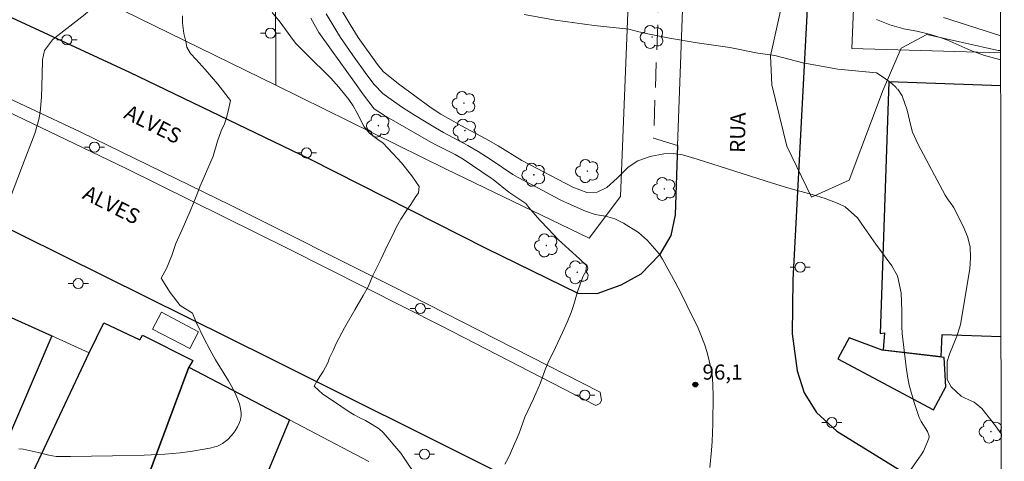
# Model space of a CAD drawing. Units: metres. Extents: x 285517 to 286033, y 1674900 to 1675465.
# Drawn here: x 285918 to 286016, y 1675147 to 1675190 of the extents above; entities that cross this region are included whole.
import ezdxf
from ezdxf.enums import TextEntityAlignment as Align

# ---------------------------------------------------------------- set-up
doc = ezdxf.new("R2010")
doc.units = ezdxf.units.M
doc.header["$MEASUREMENT"] = 0
doc.linetypes.add('HIDDEN', pattern=[0.375, 0.25, -0.125])
for name, color, linetype, lineweight in [('Articulacao', 7, 'Continuous', 18), ('Edificacoes', 7, 'Continuous', 30), ('Meio_Fio', 8, 'HIDDEN', 18), ('Muro_Grade', 8, 'Continuous', 20), ('Parada_Onibus', 231, 'Continuous', 18), ('Pavimentacao_Asfaltica_Mfio', 10, 'Continuous', 30), ('Pavimentacao_Asfaltica_S_Mfio', 10, 'Continuous', 15), ('Poste', 7, 'Continuous', 9), ('Separ_Fisico_Canteiro_Mureta', 10, 'Continuous', 15), ('Topon_de_Vias', 7, 'Continuous', 9)]:
    doc.layers.add(name, color=color, linetype=linetype, lineweight=lineweight)
for name, color, linetype, lineweight, true_color in [('Arvores_Isoladas', 7, 'Continuous', 18, 0x00ff33), ('Curvas_Intermediarias', 7, 'Continuous', 9, 0x783c14), ('Curvas_Mestras', 7, 'Continuous', 20, 0x783c14), ('Pto_Cotado', 7, 'Continuous', 9, 0x783c14), ('Topon_Pto_Cotado', 7, 'Continuous', 9, 0x783c14), ('Vegetacao', 7, 'Orla8', 9, 0x00ff33)]:
    doc.layers.add(name, color=color, linetype=linetype, lineweight=lineweight, true_color=true_color)
doc.styles.add('Arial', font='arial.ttf', dxfattribs={"height": 1.5})
doc.styles.get("Standard").update_dxf_attribs({"font": 'arial.ttf'})
doc.linetypes.add('Orla8', pattern='A,6,-0.5,["V",Standard,S=1,R=0,X=-0.5,Y=-1],-0.5,6,-0.5,["V",Standard,S=1,R=0,X=-0.5,Y=-1],-0.5', length=14)

# ---------------------------------------------------------------- blocks, each defined once
blk = doc.blocks.new('Poste')
at = {"layer": 'Poste'}
for points in [[(-0.5, 0), (-1, 0)], [(0.5, 0), (1, 0)]]:
    blk.add_lwpolyline(points, dxfattribs=at)
blk.add_lwpolyline([(0, 0.5, 1), (0, -0.5, 1)], format="xyb", close=True, dxfattribs=at)
blk = doc.blocks.new('Arvore')
at = {"layer": 'Arvores_Isoladas'}
blk.add_lwpolyline([(-0.718, 0.493, 0.872324), (-0.722, -0.551, 0.862983), (0.284, -0.827, 0.900105), (0.89, 0.029, 0.863155), (0.262, 0.861, 0.882486)], format="xyb", close=True, dxfattribs=at)
blk.add_circle((0, 0), 0.0286, dxfattribs=at)
blk = doc.blocks.new('Cotas')
at = {"layer": 'Pto_Cotado'}
blk.add_hatch(color=256, dxfattribs=at).paths.add_polyline_path([(0, 0.24, 1), (0, -0.24, 1)])
at = {"layer": 'Pto_Cotado', "lineweight": -3}
blk.add_lwpolyline([(0, -0.24, -1), (0, 0.24, -1)], format="xyb", close=True, dxfattribs=at)

msp = doc.modelspace()

# ---------------------------------------------------------------- linework, layer by layer
at = {"layer": 'Articulacao', "flags": 128}
msp.add_lwpolyline([(285532.93, 1675459.634), (286015.166, 1675460.255), (286015.868, 1674905.991), (285533.656, 1674905.37), (285532.93, 1675459.634)], close=True, dxfattribs=at)
at = {"layer": 'Curvas_Intermediarias', "flags": 128}
for points, elevation in [([(285934.3, 1675190.807), (285934.292, 1675190.129), (285934.409, 1675189.058), (285934.613, 1675188.271), (285934.711, 1675187.695), (285935.065, 1675187.082), (285935.646, 1675186.479), (285936.55, 1675185.497), (285937.783, 1675184.046), (285939.057, 1675182.424), (285938.801, 1675181.338), (285938.612, 1675180.584), (285938.462, 1675180.085), (285938.138, 1675179.406), (285937.772, 1675178.361), (285937.328, 1675176.884), (285936.582, 1675175.132), (285936.021, 1675173.857), (285935.64, 1675172.889), (285935.06, 1675171.414), (285934.25, 1675169.616), (285933.636, 1675168.235), (285933.218, 1675167.035), (285932.698, 1675165.742), (285932.174, 1675164.783)], 99), ([(285943.181, 1675191.153), (285943.977, 1675190.186), (285945.029, 1675188.728), (285945.512, 1675188.106), (285946.554, 1675187.036), (285949.003, 1675184.624), (285949.815, 1675183.729), (285950.796, 1675182.515), (285951.215, 1675181.881), (285951.583, 1675181.215), (285952.328, 1675179.791), (285952.84, 1675179.182), (285953.691, 1675178.526), (285954.215, 1675178.181), (285954.637, 1675177.726), (285955.18, 1675177.165), (285956.031, 1675176.23), (285957.053, 1675174.945), (285957.765, 1675173.88), (285957.724, 1675173.239), (285957.385, 1675172.79), (285956.944, 1675172.075), (285956.533, 1675171.48), (285955.972, 1675170.632), (285955.535, 1675169.883), (285955.173, 1675169.065), (285954.627, 1675168.052), (285953.975, 1675166.634), (285953.184, 1675165.05), (285952.717, 1675163.906), (285952.223, 1675163.056), (285951.402, 1675161.642), (285950.381, 1675159.864), (285949.548, 1675158.305), (285949.236, 1675157.604), (285948.878, 1675156.881)], 98), ([(285947.026, 1675190.59), (285947.832, 1675189.149), (285949.06, 1675187.395), (285951.349, 1675184.223), (285952.25, 1675182.98), (285953.295, 1675181.598), (285954.321, 1675180.921), (285958.953, 1675178.264), (285959.573, 1675177.931), (285961.356, 1675177.037), (285962.141, 1675176.574), (285964.921, 1675174.713), (285965.12, 1675174.572), (285966.685, 1675173.309), (285967.782, 1675172.573), (285968.354, 1675172.172), (285968.674, 1675171.784), (285969.089, 1675171.288), (285969.748, 1675170.545), (285970.615, 1675169.628), (285971.576, 1675168.63), (285972.665, 1675167.619), (285973.683, 1675166.7), (285974.392, 1675166.039), (285974.313, 1675165.439), (285974.06, 1675164.986), (285973.797, 1675164.279), (285973.461, 1675163.333), (285973.141, 1675162.178), (285972.862, 1675161.382), (285972.489, 1675160.492), (285972.015, 1675159.401), (285971.299, 1675157.893), (285970.553, 1675156.351), (285970.244, 1675155.623), (285969.818, 1675154.389), (285969.121, 1675152.798), (285968.285, 1675150.976), (285967.875, 1675149.866), (285967.701, 1675149.382), (285967.411, 1675148.688), (285967.233, 1675148.336)], 97), ([(285986.623, 1675145.999), (285986.8, 1675147.715), (285986.852, 1675148.577), (285986.923, 1675150.302), (285986.967, 1675153.197), (285986.885, 1675154.905), (285986.76, 1675155.749), (285986.371, 1675157.417), (285986.114, 1675158.232), (285985.461, 1675159.815), (285984.358, 1675162.107), (285983.786, 1675163.245), (285983.193, 1675164.371), (285981.93, 1675166.674), (285981.616, 1675167.178), (285980.461, 1675168.517), (285979.562, 1675169.303), (285978.059, 1675170.252), (285977.198, 1675170.674), (285976.264, 1675170.926), (285975.25, 1675171.113), (285974.275, 1675171.431), (285972.576, 1675172.182), (285971.7, 1675172.594), (285969.565, 1675173.738), (285967.551, 1675174.796), (285967.084, 1675175.065), (285964.93, 1675176.538), (285963.647, 1675177.345), (285962.623, 1675177.942), (285960.198, 1675179.235), (285959.394, 1675179.692), (285957.373, 1675180.911), (285956.134, 1675181.712), (285954.66, 1675182.728), (285954.158, 1675183.118), (285953.317, 1675184.012), (285952.598, 1675184.96), (285951.167, 1675186.952), (285949.979, 1675188.676), (285949.392, 1675189.588), (285948.556, 1675191.007)], 96), ([(286015.56, 1675149.268), (286015.461, 1675149.447), (286014.986, 1675150.115), (286013.641, 1675151.834), (286012.872, 1675152.486), (286011.979, 1675152.868), (286011.583, 1675153.061), (286010.59, 1675153.986), (286010.196, 1675154.722), (286010.185, 1675156.499), (286010.412, 1675157.227), (286011.149, 1675159.026), (286011.461, 1675159.938), (286011.509, 1675160.175), (286012.447, 1675165.709), (286012.524, 1675166.804), (286012.463, 1675167.878), (286012.198, 1675168.92), (286011.796, 1675169.941), (286010.862, 1675171.748), (286010.746, 1675171.935), (286010.215, 1675172.638), (286009.987, 1675173.015), (286007.306, 1675178.04), (286006.769, 1675179.261), (286006.578, 1675179.899), (286006.239, 1675181.465), (286005.742, 1675182.876), (286005.283, 1675183.531), (286005.215, 1675183.577), (286005.122, 1675183.686), (286004.7, 1675184.097), (286003.95, 1675184.669), (286003.171, 1675185.142), (285999.348, 1675185.533), (285995.876, 1675186.134), (285993.093, 1675186.873), (285991.402, 1675187.097), (285988.634, 1675187.667), (285985.373, 1675188.134), (285982.616, 1675188.584), (285980.635, 1675188.987), (285979.596, 1675189.214), (285978.591, 1675189.493), (285975.137, 1675189.87), (285971.315, 1675190.393), (285968.193, 1675190.94)], 94), ([(286015.513, 1675186.433), (286013.893, 1675186.89), (286012.53, 1675187.386), (286010.169, 1675188.419), (286009.596, 1675188.634), (286008.551, 1675188.95), (286007.191, 1675189.276), (286005.894, 1675189.538), (286005.195, 1675189.708), (286004.509, 1675189.913), (286003.183, 1675190.463)], 93), ([(286015.51, 1675188.819), (286009.827, 1675190.66)], 92), ([(285932.174, 1675164.783), (285933.075, 1675163.372), (285934.063, 1675162.081), (285935.289, 1675161.302), (285935.648, 1675160.423), (285936.403, 1675158.819), (285937.021, 1675157.624), (285937.556, 1675156.689), (285938.861, 1675154.593), (285939.13, 1675154.121), (285939.483, 1675153.442), (285939.693, 1675152.978), (285939.927, 1675152.3), (285940.038, 1675151.848), (285940.107, 1675151.393), (285940.107, 1675151.129), (285940.034, 1675150.733), (285939.948, 1675150.461), (285939.756, 1675150.04), (285939.513, 1675149.636), (285939.321, 1675149.37), (285939.11, 1675149.118), (285938.771, 1675148.775), (285938.526, 1675148.567), (285938.267, 1675148.383), (285938.02, 1675148.239), (285937.758, 1675148.117), (285937.486, 1675148.031), (285937.007, 1675147.923), (285936.038, 1675147.735), (285935.062, 1675147.58), (285934.067, 1675147.451), (285932.538, 1675147.314), (285930.472, 1675147.199), (285927.335, 1675147.132), (285923.157, 1675147.091), (285922.021, 1675147.085), (285921.749, 1675147.096), (285921.388, 1675147.136), (285921.029, 1675147.203), (285919.954, 1675147.467), (285918.474, 1675147.799), (285918.025, 1675147.85)], 99), ([(285957.856, 1675144.586), (285955.969, 1675147.399), (285954.214, 1675149.477), (285953.806, 1675149.813), (285953.129, 1675150.269), (285952.437, 1675150.653), (285951.825, 1675150.938), (285951.314, 1675151.226), (285950.736, 1675151.595), (285950.013, 1675152.066), (285949.083, 1675152.709), (285948.21, 1675153.26), (285947.359, 1675154.067), (285947.642, 1675154.597), (285947.933, 1675155.024), (285948.251, 1675155.499), (285948.708, 1675156.387), (285948.878, 1675156.881)], 98), ([(285966.269, 1675146.308), (285966.609, 1675146.922), (285966.839, 1675147.408), (285967.233, 1675148.336)], 97)]:
    msp.add_lwpolyline(points, dxfattribs=dict(at, elevation=elevation))
at = {"layer": 'Curvas_Mestras', "flags": 128}
for points, elevation in [([(285918.043, 1675200.048), (285918.52, 1675199.799), (285920.59, 1675198.905), (285921.701, 1675198.348), (285922.244, 1675198.045), (285923.251, 1675197.336), (285923.699, 1675196.917), (285924.871, 1675195.573), (285925.586, 1675194.401), (285925.845, 1675193.505), (285925.657, 1675192.28), (285924.911, 1675191.228), (285924.587, 1675190.938), (285921.614, 1675188.632), (285921.368, 1675188.419), (285920.599, 1675187.388), (285920.385, 1675186.461), (285920.353, 1675184.961), (285920.274, 1675182.733), (285920.158, 1675181.257), (285920.035, 1675180.532), (285919.61, 1675179.122), (285918.395, 1675175.975), (285917.118, 1675172.538)], 100), ([(286005.005, 1675143.552), (286007.394, 1675146.908), (286007.623, 1675147.253), (286007.837, 1675147.607), (286008.384, 1675148.869), (286008.402, 1675149.105), (286008.255, 1675149.566), (286007.614, 1675150.559), (286007.419, 1675150.945), (286006.905, 1675152.438), (286006.42, 1675154.163), (286006.249, 1675155.042), (286006.115, 1675155.929), (286005.723, 1675159.274), (286005.691, 1675159.977), (286005.705, 1675161.551), (286005.636, 1675163.314), (286005.277, 1675165.011), (286004.708, 1675166.011), (286003.103, 1675168.161), (286001.967, 1675169.823), (286001.298, 1675170.751), (286000.066, 1675171.858), (285999.366, 1675172.201), (285998.095, 1675172.685), (285996.794, 1675173.084), (285994.479, 1675173.726), (285992.871, 1675174.202), (285985.37, 1675176.598), (285983.915, 1675177.009), (285983.003, 1675177.136), (285982.079, 1675177.127), (285980.721, 1675176.867), (285979.495, 1675176.425), (285978.514, 1675175.794), (285977.444, 1675174.698), (285976.393, 1675173.782), (285975.465, 1675173.328), (285974.416, 1675173.292), (285973.035, 1675173.804), (285967.971, 1675176.44), (285965.605, 1675177.923), (285964.403, 1675178.613), (285961.985, 1675179.892), (285960.695, 1675180.614), (285959.942, 1675181.056), (285958.97, 1675181.694), (285955.846, 1675183.98), (285955.566, 1675184.188), (285954.203, 1675185.279), (285953.645, 1675185.973), (285951.734, 1675188.675), (285950.925, 1675189.947), (285949.501, 1675192.333)], 95)]:
    msp.add_lwpolyline(points, dxfattribs=dict(at, elevation=elevation))
at = {"layer": 'Edificacoes', "flags": 128}
msp.add_lwpolyline([(286015.516, 1675183.88), (286004.41, 1675184.27), (286003.537, 1675159.3), (286003.989, 1675159.346), (286003.839, 1675157.67), (286009.612, 1675156.998), (286009.688, 1675159.183), (286015.548, 1675158.978)], dxfattribs=at)
for points in [[(285921.321, 1675159.052), (285911.745, 1675136.763), (285907.789, 1675138.509), (285911.68, 1675148.906), (285916.327, 1675161.321), (285921.321, 1675159.052)], [(285919.915, 1675131.932), (285920.084, 1675132.268), (285923.534, 1675141.141), (285918.423, 1675143.361), (285925.005, 1675157.378), (285926.48, 1675160.337), (285930.055, 1675158.673), (285930.321, 1675159.117), (285935.306, 1675156.605), (285934.923, 1675155.944), (285925.016, 1675129.415), (285919.915, 1675131.932)], [(285999.345, 1675156.76), (286008.847, 1675151.697), (286010.071, 1675153.994), (286009.899, 1675156.916), (286003.732, 1675157.625), (286000.462, 1675158.856), (285999.345, 1675156.76)], [(285934.923, 1675155.944), (285944.901, 1675150.714), (285942.641, 1675145.325), (285933.553, 1675123.636), (285925.278, 1675128.188), (285924.873, 1675128.41), (285924.561, 1675128.582), (285925.016, 1675129.415), (285934.923, 1675155.944)]]:
    msp.add_lwpolyline(points, close=True, dxfattribs=at)
at = {"layer": 'Meio_Fio', "ltscale": 10, "flags": 128}
msp.add_lwpolyline([(285983.412, 1675177.949), (285981.047, 1675178.662), (285981.839, 1675200.507), (285984.309, 1675202.213)], dxfattribs=at)
at = {"layer": 'Muro_Grade', "flags": 128}
for points in [[(285947.846, 1675460.169), (285946.282, 1675418.543), (285945.46, 1675394.393), (285943.793, 1675350.005), (285947.055, 1675346.029), (285945.245, 1675266.109), (285943.512, 1675194.53), (285943.557, 1675183.935)], [(285943.557, 1675183.935), (285960.453, 1675175.585), (285974.648, 1675168.739), (285977.774, 1675172.885), (285980.85, 1675250.05), (285984.579, 1675350.296), (285988.646, 1675460.221)], [(286000.743, 1675187.587), (286003.467, 1675253.418), (286009.074, 1675405.831), (286011.036, 1675460.25)], [(285943.557, 1675183.935), (285831.666, 1675238.651), (285817.685, 1675244.516), (285780.054, 1675255.927), (285750.685, 1675263.027), (285734.776, 1675265.334), (285692.97, 1675270.567), (285680.612, 1675271.625), (285646.723, 1675274.955), (285631.57, 1675276.229), (285630.383, 1675276.61), (285628.889, 1675277.496), (285626.081, 1675281.168), (285623.646, 1675287.517), (285623.28, 1675289.343)], [(286015.512, 1675187.149), (286000.743, 1675187.587)], [(285921.321, 1675159.052), (285925.005, 1675157.378)], [(285925.016, 1675129.415), (285934.923, 1675155.944)], [(285933.553, 1675123.636), (285942.641, 1675145.325), (285944.901, 1675150.714), (285952.778, 1675146.586)]]:
    msp.add_lwpolyline(points, dxfattribs=at)
at = {"layer": 'Parada_Onibus', "flags": 128}
msp.add_lwpolyline([(285935.01, 1675157.784), (285931.315, 1675159.72), (285932.19, 1675161.389), (285935.885, 1675159.453)], close=True, dxfattribs=at)
at = {"layer": 'Pavimentacao_Asfaltica_Mfio', "flags": 128}
for points in [[(286006.017, 1675460.243), (286005.042, 1675432.547), (286002.968, 1675377.677), (285998.837, 1675271.225), (285997.651, 1675240.061), (285996.697, 1675209.641), (285996.321, 1675192.147), (285994.882, 1675164.62), (285994.808, 1675159.26), (285995.318, 1675155.585), (285996.001, 1675153.398), (285997.24, 1675151.459), (285999.247, 1675149.582), (286012.534, 1675141.398), (286015.572, 1675139.589)], [(285983.412, 1675177.949), (285983.193, 1675171.061), (285982.773, 1675169.023), (285981.643, 1675167.083), (285979.797, 1675165.185), (285977.814, 1675164.084), (285975.412, 1675163.228), (285973.573, 1675163.267), (285964.428, 1675167.73), (285946.933, 1675176.578), (285929.069, 1675185.206), (285917.839, 1675190.387), (285888.348, 1675204.143), (285864.187, 1675215.191), (285836.173, 1675228.246), (285815.987, 1675237.408), (285793.566, 1675246.068), (285777.358, 1675251.273), (285766.41, 1675254.375), (285751.289, 1675258.008), (285740.307, 1675259.945), (285721.89, 1675262.62)], [(285897.611, 1675179.471), (285918.269, 1675169.068), (285943.017, 1675156.81), (285965.614, 1675145.522)]]:
    msp.add_lwpolyline(points, dxfattribs=at)
at = {"layer": 'Pavimentacao_Asfaltica_S_Mfio', "flags": 128}
msp.add_lwpolyline([(285984.309, 1675202.213), (285983.412, 1675177.949)], dxfattribs=at)
at = {"layer": 'Separ_Fisico_Canteiro_Mureta', "flags": 128}
msp.add_lwpolyline([(285909.288, 1675186.257), (285924.116, 1675179.317), (285939.129, 1675171.992), (285955.162, 1675163.941), (285975.751, 1675153.467), (285975.871, 1675152.649), (285975.704, 1675152.356), (285975.333, 1675152.141), (285960.04, 1675160.029), (285944.86, 1675167.671), (285928.616, 1675175.682), (285916.839, 1675181.336)], dxfattribs=at)
at = {"layer": 'Vegetacao', "flags": 128}
msp.add_lwpolyline([(286015.512, 1675187.384), (286015.264, 1675187.369), (286008.188, 1675188.965), (286005.614, 1675187.595), (286003.855, 1675183.467), (286000.477, 1675174.494), (285996.741, 1675172.829), (285994.267, 1675177.868), (285992.773, 1675183.953), (285992.648, 1675186.849), (285993.64, 1675191.299), (285995.311, 1675196.793), (285996.436, 1675202.566), (285997.127, 1675205.694), (285999.13, 1675207.956), (286001.968, 1675212.082), (286003.959, 1675215.855), (286006.967, 1675217.302)], dxfattribs=at)

# ---------------------------------------------------------------- block references
at = {"layer": 'Arvores_Isoladas'}
for p in [(285980.902, 1675188.714), (285962.232, 1675182.157), (285953.734, 1675179.919), (285962.324, 1675179.426), (285974.476, 1675175.406), (285969.162, 1675175.043), (285982.113, 1675173.633), (285970.401, 1675168.021), (285973.475, 1675165.366), (286014.54, 1675149.555)]:
    msp.add_blockref('Arvore', p, dxfattribs=at)
at = {"layer": 'Poste'}
for p in [(285943.021, 1675189.097), (285922.814, 1675188.433), (285925.549, 1675177.788), (285946.589, 1675177.203), (285995.607, 1675165.858), (285923.936, 1675164.237), (285957.896, 1675161.767), (285974.223, 1675153.172), (285998.753, 1675150.459), (285958.304, 1675147.299)]:
    msp.add_blockref('Poste', p, dxfattribs=at)
at = {"layer": 'Pto_Cotado'}
msp.add_blockref('Cotas', (285985.197, 1675154.219, 96.1), dxfattribs=at)

# ---------------------------------------------------------------- texts
at = {"layer": 'Topon_de_Vias', "style": 'Arial'}
for s, rotation, p in [('ALVES', 333.4119, (285928.142, 1675180.305)), ('RUA', 89.13604, (285990.587, 1675177.194)), ('ALVES', 333.4119, (285924.037, 1675172.306))]:
    msp.add_text(s, height=1.5, rotation=rotation, dxfattribs=at).set_placement(p, align=Align.BOTTOM_LEFT)
at = {"layer": 'Topon_Pto_Cotado', "style": 'Arial'}
msp.add_text('96,1', height=1.5, dxfattribs=at).set_placement((285985.904, 1675154.709, 96.1))

doc.saveas('drawing.dxf')
